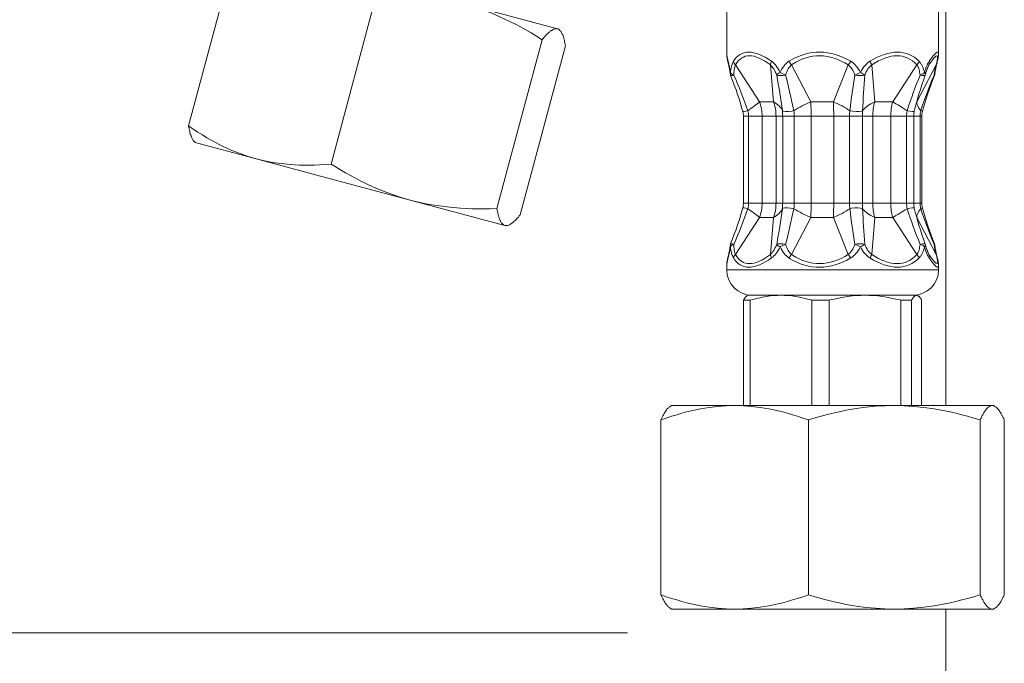
# Model space of a CAD drawing. Units: inches. Extents: x 658 to 2357, y 137 to 1379.
# Drawn here: x 777 to 835, y 780 to 818 of the extents above; entities that cross this region are included whole.
import ezdxf

# ---------------------------------------------------------------- set-up
doc = ezdxf.new("R2010")
doc.units = ezdxf.units.IN
doc.header["$MEASUREMENT"] = 0
doc.layers.add('Layer 1', color=7, linetype='Continuous')

msp = doc.modelspace()

# ---------------------------------------------------------------- linework, layer by layer
at = {"layer": 'Layer 1', "lineweight": 9}
for points in [[(831.924, 795.603), (831.924, 914.829)], [(787.347, 812.061), (790.009, 821.993)], [(795.739, 809.815), (798.398, 819.746)], [(819.028, 816.301), (819.028, 820.047)], [(831.5, 816.301), (831.5, 820.047)], [(808.165, 817.13), (807.831, 817.338), (807.513, 817.528), (807.195, 817.711), (806.889, 817.88), (806.589, 818.039), (806.295, 818.189), (805.719, 818.461), (805.156, 818.7), (804.602, 818.911), (804.051, 819.095), (803.5, 819.257)], [(803.5, 819.257), (809.071, 817.763)], [(809.071, 817.763), (809.028, 817.769), (808.988, 817.772), (808.948, 817.769), (808.902, 817.76), (808.854, 817.742), (808.808, 817.72), (808.756, 817.693), (808.728, 817.678), (808.697, 817.662), (808.673, 817.641), (808.645, 817.623), (808.618, 817.598), (808.587, 817.574), (808.554, 817.549), (808.526, 817.521), (808.495, 817.488), (808.459, 817.46), (808.425, 817.427), (808.391, 817.387), (808.358, 817.347), (808.318, 817.313), (808.278, 817.27), (808.244, 817.225), (808.205, 817.179), (808.165, 817.13)], [(809.071, 817.763), (809.144, 817.742)], [(809.144, 817.742), (809.215, 817.674)], [(809.539, 816.759), (809.527, 816.854), (809.508, 816.94), (809.49, 817.026), (809.472, 817.099), (809.45, 817.173), (809.435, 817.24), (809.417, 817.301), (809.395, 817.356), (809.374, 817.411), (809.352, 817.46), (809.331, 817.503), (809.31, 817.546), (809.285, 817.583), (809.264, 817.619), (809.239, 817.647), (809.215, 817.674)], [(805.502, 807.201), (808.165, 817.13)], [(806.879, 806.831), (809.539, 816.759)], [(819.246, 815.201), (819.261, 815.289), (819.274, 815.384), (819.292, 815.47), (819.313, 815.556), (819.338, 815.638), (819.353, 815.681), (819.365, 815.718), (819.381, 815.751), (819.39, 815.788), (819.408, 815.822), (819.427, 815.856)], [(819.451, 815.051), (819.455, 815.137), (819.458, 815.219), (819.467, 815.296), (819.473, 815.378), (819.479, 815.415), (819.485, 815.449), (819.494, 815.485), (819.5, 815.522), (819.507, 815.553), (819.519, 815.583), (819.528, 815.614), (819.54, 815.642)], [(820.963, 813.466), (819.54, 815.642)], [(821.784, 813.466), (821.603, 815.642)], [(822.766, 815.898), (822.695, 815.856)], [(822.91, 815.687), (822.846, 815.642)], [(823.978, 813.466), (822.846, 815.642)], [(825.309, 813.466), (826.188, 815.642)], [(827.746, 813.466), (827.568, 815.642)], [(828.808, 813.466), (830.231, 815.642)], [(830.228, 813.466), (831.366, 815.642)], [(830.231, 815.642), (830.249, 815.614), (830.268, 815.583), (830.286, 815.556), (830.301, 815.522), (830.317, 815.485), (830.332, 815.452), (830.344, 815.415), (830.356, 815.378), (830.378, 815.296), (830.39, 815.219), (830.405, 815.137), (830.415, 815.051)], [(830.363, 815.856), (830.39, 815.825), (830.415, 815.788), (830.442, 815.755), (830.467, 815.718), (830.491, 815.681), (830.512, 815.642), (830.534, 815.599), (830.552, 815.559), (830.589, 815.473), (830.623, 815.384), (830.65, 815.293), (830.678, 815.201)], [(830.678, 815.201), (830.702, 815.293), (830.733, 815.384), (830.76, 815.467), (830.794, 815.556), (830.831, 815.638), (830.843, 815.681), (830.861, 815.718), (830.883, 815.752), (830.904, 815.788), (830.926, 815.822), (830.947, 815.856)], [(830.76, 815.195), (830.938, 815.642)], [(830.714, 815.037), (830.729, 815.083)], [(820.963, 813.466), (821.784, 813.466)], [(823.978, 813.466), (825.309, 813.466)], [(827.746, 813.466), (828.808, 813.466)], [(830.219, 813.466), (830.228, 813.466)], [(820.316, 812.623), (820.01, 812.623)], [(820.011, 807.517), (820.011, 812.622)], [(820.316, 807.518), (820.316, 812.623)], [(820.316, 812.623), (821.111, 812.623)], [(821.113, 812.621), (821.113, 807.519)], [(821.113, 812.621), (821.934, 812.621)], [(821.934, 812.621), (821.934, 807.519)], [(822.325, 812.621), (821.934, 812.621)], [(822.325, 807.519), (822.325, 812.621)], [(823.006, 812.623), (822.327, 812.623)], [(823.006, 807.518), (823.006, 812.623)], [(823.006, 812.623), (824.001, 812.623)], [(824.003, 812.621), (824.003, 807.519)], [(824.003, 812.621), (825.334, 812.621)], [(825.334, 812.621), (825.334, 807.519)], [(826.264, 812.621), (825.334, 812.621)], [(826.264, 807.519), (826.264, 812.621)], [(827.019, 812.623), (826.266, 812.623)], [(827.019, 807.518), (827.019, 812.623)], [(827.019, 812.623), (827.631, 812.623)], [(827.633, 812.621), (827.633, 807.519)], [(827.633, 812.621), (828.691, 812.621)], [(828.691, 812.621), (828.691, 807.519)], [(829.616, 812.621), (828.691, 812.621)], [(829.616, 807.519), (829.616, 812.621)], [(830.039, 812.623), (829.617, 812.623)], [(830.037, 807.517), (830.037, 812.622)], [(830.038, 812.621), (830.041, 812.621)], [(830.041, 812.621), (830.041, 807.519)], [(830.415, 812.621), (830.041, 812.621)], [(830.415, 807.519), (830.415, 812.621)], [(830.514, 812.623), (830.416, 812.623)], [(830.515, 807.517), (830.515, 812.622)], [(787.347, 812.061), (787.628, 811.872), (787.9, 811.691), (788.167, 811.523), (788.43, 811.363), (788.681, 811.217), (788.932, 811.079), (789.183, 810.953), (789.425, 810.834), (789.905, 810.614), (790.38, 810.424), (790.851, 810.262), (791.325, 810.121)], [(787.674, 811.149), (787.646, 811.177), (787.622, 811.207), (787.597, 811.241), (787.576, 811.281), (787.555, 811.324), (787.533, 811.363), (787.512, 811.413), (787.493, 811.471), (787.472, 811.523), (787.451, 811.587), (787.432, 811.654), (787.417, 811.728), (787.402, 811.801), (787.383, 811.887), (787.365, 811.969), (787.347, 812.061)], [(787.738, 811.082), (787.674, 811.149)], [(787.738, 811.082), (791.325, 810.121)], [(791.325, 810.121), (791.809, 810.011), (792.292, 809.91), (792.801, 809.839), (793.324, 809.787), (793.593, 809.769), (793.875, 809.757), (794.159, 809.754), (794.453, 809.751), (794.756, 809.757), (795.071, 809.769), (795.396, 809.79), (795.739, 809.815)], [(791.325, 810.121), (795.919, 808.89)], [(795.977, 809.665), (795.739, 809.815)], [(795.977, 809.665), (796.287, 809.478), (796.59, 809.298), (796.886, 809.132), (797.174, 808.982), (797.459, 808.835), (797.737, 808.689), (798.282, 808.441), (798.821, 808.217), (799.347, 808.018), (799.874, 807.841), (800.403, 807.691)], [(795.919, 808.89), (800.403, 807.691)], [(800.403, 807.691), (800.957, 807.553), (801.529, 807.437), (802.114, 807.345), (802.72, 807.268), (803.357, 807.219), (803.687, 807.201), (804.024, 807.186), (804.376, 807.183), (804.734, 807.183), (805.11, 807.186), (805.502, 807.201)], [(800.403, 807.691), (805.97, 806.197)], [(820.316, 807.518), (820.01, 807.518)], [(820.316, 807.518), (821.111, 807.518)], [(821.113, 807.519), (821.934, 807.519)], [(822.325, 807.519), (821.934, 807.519)], [(823.006, 807.518), (822.327, 807.518)], [(823.006, 807.518), (824.001, 807.518)], [(824.003, 807.519), (825.334, 807.519)], [(826.264, 807.519), (825.334, 807.519)], [(827.019, 807.518), (826.266, 807.518)], [(827.019, 807.518), (827.631, 807.518)], [(827.633, 807.519), (828.691, 807.519)], [(829.616, 807.519), (828.691, 807.519)], [(830.038, 807.519), (829.616, 807.519)], [(830.038, 807.519), (830.041, 807.519)], [(830.415, 807.519), (830.041, 807.519)], [(830.512, 807.519), (830.415, 807.519)], [(805.502, 807.201), (805.514, 807.137), (805.524, 807.079), (805.533, 807.017), (805.548, 806.962), (805.56, 806.913), (805.572, 806.858), (805.585, 806.809), (805.597, 806.767), (805.609, 806.724), (805.618, 806.681), (805.634, 806.641), (805.646, 806.607), (805.661, 806.568), (805.674, 806.531), (805.689, 806.5), (805.704, 806.473), (805.716, 806.445), (805.732, 806.414), (805.759, 806.362), (805.796, 806.326), (805.827, 806.286), (805.86, 806.255), (805.897, 806.231), (805.931, 806.209), (805.97, 806.197)], [(806.139, 806.2), (806.178, 806.212), (806.209, 806.225), (806.249, 806.243), (806.289, 806.265), (806.328, 806.289), (806.368, 806.316), (806.411, 806.35), (806.457, 806.384), (806.503, 806.427), (806.549, 806.473), (806.601, 806.519), (806.65, 806.571), (806.702, 806.632), (806.763, 806.69), (806.818, 806.76), (806.879, 806.831)], [(819.54, 804.498), (820.963, 806.677)], [(820.963, 806.677), (821.784, 806.677)], [(821.603, 804.498), (821.784, 806.677)], [(822.846, 804.498), (823.978, 806.677)], [(823.978, 806.677), (825.309, 806.677)], [(826.188, 804.498), (825.309, 806.677)], [(827.568, 804.498), (827.746, 806.677)], [(827.746, 806.677), (828.808, 806.677)], [(830.231, 804.498), (828.808, 806.677)], [(830.219, 806.677), (830.228, 806.677)], [(831.366, 804.498), (830.228, 806.677)], [(805.97, 806.197), (806.047, 806.176)], [(806.047, 806.176), (806.139, 806.2)], [(819.246, 804.939), (819.262, 804.85), (819.274, 804.758), (819.292, 804.669), (819.314, 804.584), (819.338, 804.501), (819.353, 804.461), (819.366, 804.424), (819.381, 804.388), (819.39, 804.351), (819.409, 804.317), (819.427, 804.29)], [(819.451, 805.089), (819.455, 805.009), (819.458, 804.923), (819.467, 804.844), (819.473, 804.764), (819.479, 804.731), (819.485, 804.691), (819.494, 804.654), (819.5, 804.617), (819.507, 804.587), (819.519, 804.556), (819.528, 804.525), (819.54, 804.498)], [(830.231, 804.498), (830.249, 804.525), (830.268, 804.553), (830.286, 804.584), (830.301, 804.617), (830.317, 804.654), (830.332, 804.688), (830.344, 804.727), (830.356, 804.761), (830.378, 804.844), (830.39, 804.92), (830.405, 805.006), (830.415, 805.089)], [(830.363, 804.29), (830.39, 804.317), (830.415, 804.351), (830.442, 804.385), (830.467, 804.424), (830.491, 804.458), (830.512, 804.498), (830.534, 804.541), (830.552, 804.584), (830.589, 804.666), (830.623, 804.755), (830.65, 804.847), (830.678, 804.939)], [(830.678, 804.939), (830.702, 804.85), (830.733, 804.758), (830.76, 804.669), (830.794, 804.584), (830.831, 804.501), (830.843, 804.461), (830.861, 804.424), (830.883, 804.388), (830.904, 804.351), (830.926, 804.317), (830.947, 804.29)], [(830.714, 805.102), (830.729, 805.056)], [(830.938, 804.498), (830.76, 804.945)], [(822.766, 804.241), (822.696, 804.29)], [(822.91, 804.452), (822.846, 804.498)], [(819.028, 803.584), (819.028, 803.844)], [(822.766, 803.583), (819.029, 803.583)], [(831.498, 803.583), (822.766, 803.583)], [(831.5, 803.584), (831.5, 803.844)], [(820.018, 801.797), (820.03, 801.828), (820.049, 801.852), (820.064, 801.877), (820.076, 801.895), (820.091, 801.917), (820.107, 801.938), (820.119, 801.953), (820.128, 801.972), (820.14, 801.984), (820.156, 802.002), (820.168, 802.012), (820.18, 802.027), (820.193, 802.036), (820.208, 802.048), (820.217, 802.058), (820.232, 802.067)], [(820.018, 801.797), (820.018, 795.603)], [(820.018, 801.797), (820.416, 801.797)], [(820.272, 802.091), (820.232, 802.067)], [(820.272, 802.091), (822.225, 802.091)], [(822.225, 802.091), (822.017, 802.088), (821.799, 802.073), (821.585, 802.051), (821.362, 802.021), (821.141, 801.981), (820.906, 801.932), (820.786, 801.904), (820.667, 801.871), (820.541, 801.837), (820.416, 801.797)], [(820.416, 801.797), (820.416, 795.603)], [(823.365, 802.09), (820.525, 802.09)], [(822.225, 802.091), (822.228, 802.091)], [(822.228, 802.091), (824.731, 802.091)], [(824.046, 801.797), (823.917, 801.837), (823.792, 801.871), (823.666, 801.904), (823.547, 801.932), (823.32, 801.981), (823.091, 802.021), (822.874, 802.051), (822.653, 802.073), (822.442, 802.088), (822.228, 802.091)], [(830.004, 802.09), (823.365, 802.09)], [(824.046, 801.797), (824.673, 801.797)], [(824.046, 801.797), (824.046, 795.603)], [(824.673, 801.797), (825.062, 801.797)], [(824.731, 802.091), (827.171, 802.091)], [(827.171, 802.091), (826.923, 802.088), (826.678, 802.073), (826.427, 802.051), (826.167, 802.021), (825.907, 801.981), (825.634, 801.932), (825.353, 801.871), (825.209, 801.837), (825.062, 801.797)], [(825.062, 801.797), (825.062, 795.603)], [(827.171, 802.091), (827.174, 802.091)], [(827.174, 802.091), (830.21, 802.091)], [(829.286, 801.797), (829.139, 801.837), (828.992, 801.871), (828.716, 801.932), (828.444, 801.981), (828.184, 802.021), (827.924, 802.051), (827.673, 802.073), (827.425, 802.088), (827.174, 802.091)], [(829.286, 801.797), (829.913, 801.797)], [(829.286, 801.797), (829.286, 795.603)], [(830.21, 802.091), (830.195, 802.091), (830.176, 802.088), (830.155, 802.079), (830.136, 802.073), (830.118, 802.064), (830.103, 802.051), (830.087, 802.036), (830.069, 802.021), (830.048, 802.002), (830.042, 801.993), (830.032, 801.981), (830.02, 801.966), (830.011, 801.956), (830.002, 801.941), (829.993, 801.932), (829.983, 801.917), (829.971, 801.904), (829.962, 801.889), (829.95, 801.871), (829.944, 801.855), (829.931, 801.837), (829.922, 801.819), (829.913, 801.797)], [(829.913, 801.797), (829.913, 795.603)], [(830.21, 802.091), (830.25, 802.091)], [(830.25, 802.091), (830.296, 802.067)], [(830.507, 801.797), (830.491, 801.828), (830.479, 801.852), (830.464, 801.877), (830.452, 801.895), (830.436, 801.917), (830.421, 801.938), (830.409, 801.953), (830.393, 801.972), (830.384, 801.984), (830.372, 802.002), (830.36, 802.012), (830.345, 802.027), (830.329, 802.036), (830.32, 802.048), (830.305, 802.058), (830.296, 802.067)], [(830.507, 801.797), (830.507, 795.603)], [(819.498, 795.603), (819.002, 795.593), (818.503, 795.554), (817.998, 795.495), (817.481, 795.41), (817.208, 795.355), (816.939, 795.296), (816.66, 795.226), (816.379, 795.153), (816.085, 795.064), (815.782, 794.972), (815.473, 794.871), (815.155, 794.758)], [(815.155, 794.758), (815.191, 794.843), (815.231, 794.92), (815.271, 794.997), (815.305, 795.064), (815.344, 795.131), (815.378, 795.192), (815.415, 795.245), (815.446, 795.296), (815.482, 795.342), (815.513, 795.385), (815.546, 795.425), (815.58, 795.459), (815.608, 795.486), (815.638, 795.511), (815.675, 795.535), (815.706, 795.557)], [(815.782, 795.603), (815.706, 795.557)], [(815.782, 795.603), (819.498, 795.603)], [(823.838, 794.758), (823.516, 794.871), (823.207, 794.972), (822.907, 795.064), (822.616, 795.153), (822.326, 795.226), (822.053, 795.296), (821.781, 795.355), (821.515, 795.41), (820.997, 795.495), (820.489, 795.554), (819.99, 795.593), (819.498, 795.603)], [(819.498, 795.603), (824.251, 795.603)], [(828.894, 795.603), (828.343, 795.593), (827.789, 795.563), (827.229, 795.505), (826.657, 795.428), (826.06, 795.324), (825.754, 795.263), (825.445, 795.196), (825.126, 795.119), (824.799, 795.033), (824.459, 794.942), (824.11, 794.84)], [(824.251, 795.603), (828.894, 795.603)], [(833.95, 794.758), (833.577, 794.871), (833.212, 794.972), (832.863, 795.064), (832.524, 795.153), (832.193, 795.226), (831.869, 795.296), (831.244, 795.41), (830.641, 795.495), (830.048, 795.554), (829.469, 795.593), (828.894, 795.603)], [(828.894, 795.603), (834.66, 795.603)], [(834.66, 795.603), (834.62, 795.599), (834.577, 795.593), (834.538, 795.575), (834.498, 795.554), (834.458, 795.529), (834.412, 795.495), (834.372, 795.456), (834.351, 795.434), (834.333, 795.41), (834.308, 795.382), (834.287, 795.355), (834.262, 795.33), (834.241, 795.296), (834.216, 795.263), (834.198, 795.226), (834.173, 795.192), (834.149, 795.153), (834.124, 795.11), (834.1, 795.064), (834.075, 795.021), (834.054, 794.972), (834.026, 794.92), (834.002, 794.871), (833.974, 794.816), (833.95, 794.758)], [(834.66, 795.603), (834.74, 795.603)], [(834.74, 795.603), (834.822, 795.557)], [(835.373, 794.758), (835.336, 794.843), (835.294, 794.92), (835.254, 794.997), (835.223, 795.064), (835.183, 795.131), (835.15, 795.192), (835.113, 795.245), (835.082, 795.296), (835.046, 795.342), (835.012, 795.385), (834.981, 795.425), (834.948, 795.459), (834.917, 795.486), (834.887, 795.511), (834.853, 795.535), (834.822, 795.557)], [(815.155, 784.477), (815.155, 794.758)], [(824.11, 794.84), (823.838, 794.758)], [(823.838, 784.477), (823.838, 794.758)], [(833.95, 784.477), (833.95, 794.758)], [(835.373, 784.477), (835.373, 794.758)], [(815.155, 784.477), (815.473, 784.361), (815.782, 784.26), (816.085, 784.168), (816.379, 784.079), (816.66, 784.006), (816.939, 783.936), (817.208, 783.88), (817.481, 783.822), (817.998, 783.74), (818.503, 783.678), (819.002, 783.639), (819.498, 783.629)], [(815.706, 783.678), (815.675, 783.697), (815.638, 783.721), (815.608, 783.749), (815.58, 783.776), (815.546, 783.813), (815.513, 783.85), (815.482, 783.893), (815.446, 783.936), (815.415, 783.987), (815.378, 784.046), (815.344, 784.101), (815.305, 784.168), (815.271, 784.235), (815.231, 784.312), (815.191, 784.389), (815.155, 784.477)], [(819.498, 783.629), (819.99, 783.639), (820.489, 783.678), (820.997, 783.74), (821.515, 783.822), (821.781, 783.88), (822.053, 783.936), (822.326, 784.006), (822.616, 784.079), (822.907, 784.168), (823.207, 784.26), (823.516, 784.361), (823.838, 784.477)], [(824.11, 784.395), (823.838, 784.477)], [(824.11, 784.395), (824.459, 784.294), (824.799, 784.199), (825.126, 784.116), (825.445, 784.04), (825.754, 783.972), (826.06, 783.908), (826.657, 783.804), (827.229, 783.727), (827.792, 783.675), (828.346, 783.639), (828.894, 783.629)], [(828.894, 783.629), (829.469, 783.639), (830.048, 783.678), (830.635, 783.74), (831.244, 783.822), (831.869, 783.936), (832.193, 784.006), (832.524, 784.079), (832.863, 784.168), (833.212, 784.26), (833.577, 784.361), (833.95, 784.477)], [(833.95, 784.477), (833.974, 784.419), (834.002, 784.361), (834.026, 784.312), (834.054, 784.26), (834.075, 784.211), (834.1, 784.168), (834.124, 784.122), (834.149, 784.079), (834.173, 784.046), (834.198, 784.006), (834.216, 783.972), (834.241, 783.936), (834.262, 783.905), (834.287, 783.88), (834.308, 783.85), (834.333, 783.822), (834.351, 783.798), (834.372, 783.776), (834.412, 783.74), (834.458, 783.706), (834.498, 783.678), (834.538, 783.657), (834.577, 783.639), (834.62, 783.633), (834.66, 783.629)], [(834.822, 783.678), (834.853, 783.697), (834.887, 783.721), (834.917, 783.749), (834.948, 783.776), (834.981, 783.813), (835.012, 783.85), (835.046, 783.893), (835.082, 783.936), (835.113, 783.987), (835.15, 784.046), (835.183, 784.101), (835.223, 784.168), (835.254, 784.235), (835.294, 784.312), (835.336, 784.389), (835.373, 784.477)], [(815.782, 783.629), (815.706, 783.678)], [(815.782, 783.629), (819.498, 783.629)], [(819.498, 783.629), (824.251, 783.629)], [(824.251, 783.629), (828.894, 783.629)], [(828.894, 783.629), (834.66, 783.629)], [(831.924, 753.669), (831.924, 783.629)], [(834.66, 783.629), (834.74, 783.629)], [(834.74, 783.629), (834.822, 783.678)], [(813.186, 782.242), (719.439, 782.242)]]:
    msp.add_lwpolyline(points, dxfattribs=at)
for points in [[(809.215, 817.674), (809.175, 817.714), (809.129, 817.745), (809.071, 817.763)], [(819.029, 816.299), (819.029, 816.207), (819.059, 816.061), (819.118, 815.856)], [(821.673, 815.856), (820.651, 816.578), (819.87, 816.578), (819.427, 815.856)], [(821.603, 815.642), (820.667, 816.367), (819.944, 816.367), (819.54, 815.642)], [(826.329, 815.856), (825.126, 816.563), (823.889, 816.578), (822.766, 815.899)], [(826.188, 815.642), (825.083, 816.349), (823.938, 816.367), (822.91, 815.687)], [(830.363, 815.856), (829.643, 816.578), (828.63, 816.578), (827.461, 815.856)], [(830.231, 815.642), (829.57, 816.367), (828.642, 816.367), (827.568, 815.642)], [(831.366, 815.642), (831.562, 816.367), (831.415, 816.367), (830.938, 815.642)], [(831.498, 816.3), (831.498, 816.517), (831.308, 816.367), (830.947, 815.856)], [(819.118, 815.856), (819.112, 815.81), (819.118, 815.764), (819.127, 815.721)], [(819.246, 815.201), (819.219, 815.424), (819.176, 815.638), (819.121, 815.856)], [(819.236, 815.137), (819.212, 815.33), (819.175, 815.529), (819.132, 815.725)], [(819.427, 815.856), (819.448, 815.776), (819.485, 815.706), (819.54, 815.642)], [(821.676, 815.853), (821.637, 815.785), (821.612, 815.718), (821.603, 815.642)], [(821.973, 815.051), (821.869, 815.323), (821.738, 815.528), (821.603, 815.642)], [(822.172, 815.201), (822.031, 815.497), (821.863, 815.721), (821.673, 815.856)], [(822.695, 815.856), (822.487, 815.727), (822.316, 815.504), (822.172, 815.201)], [(822.846, 815.642), (822.696, 815.528), (822.579, 815.329), (822.494, 815.051)], [(822.696, 815.856), (822.739, 815.779), (822.788, 815.709), (822.846, 815.642)], [(826.188, 815.642), (826.237, 815.712), (826.286, 815.782), (826.329, 815.856)], [(826.583, 815.051), (826.479, 815.329), (826.347, 815.528), (826.188, 815.642)], [(826.901, 815.201), (826.745, 815.504), (826.555, 815.721), (826.329, 815.856)], [(827.461, 815.856), (827.253, 815.721), (827.06, 815.501), (826.901, 815.201)], [(827.568, 815.642), (827.409, 815.528), (827.271, 815.323), (827.158, 815.051)], [(827.568, 815.642), (827.541, 815.718), (827.504, 815.785), (827.461, 815.853)], [(830.231, 815.642), (830.289, 815.706), (830.335, 815.776), (830.363, 815.853)], [(830.938, 815.642), (830.901, 815.58), (830.871, 815.513), (830.84, 815.443)], [(830.938, 815.642), (830.965, 815.712), (830.969, 815.782), (830.947, 815.853)], [(831.366, 815.642), (831.308, 815.443), (831.272, 815.25), (831.235, 815.051)], [(831.396, 815.725), (831.35, 815.529), (831.317, 815.33), (831.292, 815.137)], [(831.366, 815.642), (831.379, 815.669), (831.391, 815.694), (831.397, 815.721)], [(819.246, 815.201), (819.237, 815.179), (819.234, 815.158), (819.237, 815.137)], [(819.236, 815.137), (819.239, 815.095), (819.246, 815.058), (819.261, 815.018)], [(819.246, 815.201), (819.274, 815.146), (819.35, 815.091), (819.451, 815.051)], [(819.26, 815.019), (819.269, 815.004), (819.339, 815.013), (819.45, 815.05)], [(819.977, 812.906), (819.809, 813.531), (819.567, 814.244), (819.261, 815.018)], [(820.272, 812.951), (820.027, 813.667), (819.754, 814.362), (819.448, 815.051)], [(822.172, 815.201), (822.074, 815.146), (822.007, 815.091), (821.973, 815.051)], [(822.307, 812.951), (822.209, 813.655), (822.102, 814.356), (821.973, 815.051)], [(821.975, 815.05), (822.066, 815.001), (822.281, 815.001), (822.492, 815.05)], [(822.172, 815.201), (822.267, 815.146), (822.38, 815.091), (822.494, 815.051)], [(822.986, 812.951), (822.836, 813.655), (822.674, 814.356), (822.494, 815.051)], [(826.583, 815.051), (826.469, 814.353), (826.368, 813.655), (826.277, 812.951)], [(826.581, 815.05), (826.786, 815.001), (827.019, 815.001), (827.159, 815.05)], [(826.583, 815.051), (826.696, 815.097), (826.8, 815.146), (826.901, 815.201)], [(827.158, 815.051), (827.103, 815.091), (827.011, 815.146), (826.901, 815.201)], [(827.164, 815.051), (827.106, 814.353), (827.063, 813.652), (827.029, 812.951)], [(830.418, 815.051), (830.133, 814.362), (829.879, 813.664), (829.656, 812.951)], [(830.714, 815.037), (830.438, 814.259), (830.224, 813.543), (830.074, 812.922)], [(830.415, 815.051), (830.531, 815.091), (830.623, 815.146), (830.678, 815.201)], [(830.416, 815.05), (830.587, 815.007), (830.7, 815.001), (830.713, 815.035)], [(831.235, 815.051), (830.947, 814.362), (830.687, 813.667), (830.457, 812.951)], [(831.265, 815.018), (830.958, 814.244), (830.717, 813.531), (830.548, 812.906)], [(830.727, 815.081), (830.739, 815.115), (830.718, 815.158), (830.678, 815.201)], [(830.842, 815.444), (830.799, 815.324), (830.76, 815.205), (830.729, 815.083)], [(831.235, 815.051), (831.265, 815.072), (831.284, 815.103), (831.293, 815.137)], [(831.264, 815.019), (831.261, 815.031), (831.248, 815.047), (831.236, 815.05)], [(831.265, 815.018), (831.274, 815.058), (831.283, 815.095), (831.292, 815.137)], [(820.272, 812.951), (820.559, 813.153), (820.798, 813.328), (820.963, 813.466)], [(821.113, 812.621), (821.113, 812.914), (821.058, 813.202), (820.963, 813.466)], [(821.934, 812.621), (821.934, 812.914), (821.885, 813.202), (821.784, 813.466)], [(822.307, 812.951), (822.227, 813.153), (822.044, 813.328), (821.784, 813.466)], [(823.978, 813.466), (823.638, 813.328), (823.296, 813.153), (822.986, 812.951)], [(824.003, 812.621), (824.003, 812.914), (823.996, 813.202), (823.978, 813.466)], [(825.334, 812.621), (825.334, 812.914), (825.322, 813.202), (825.309, 813.466)], [(826.277, 812.951), (825.998, 813.153), (825.665, 813.328), (825.309, 813.466)], [(827.746, 813.466), (827.434, 813.328), (827.179, 813.153), (827.029, 812.951)], [(827.746, 813.466), (827.669, 813.202), (827.633, 812.914), (827.633, 812.621)], [(828.808, 813.466), (828.731, 813.202), (828.691, 812.914), (828.691, 812.621)], [(829.656, 812.951), (829.34, 813.153), (829.046, 813.328), (828.808, 813.466)], [(830.228, 813.466), (830.219, 813.438), (830.206, 813.41), (830.194, 813.386)], [(830.228, 813.466), (830.209, 813.328), (830.289, 813.153), (830.46, 812.951)], [(819.976, 812.907), (819.979, 812.892), (820.095, 812.913), (820.27, 812.953)], [(820.011, 812.622), (820.011, 812.717), (820.001, 812.812), (819.977, 812.906)], [(820.316, 812.623), (820.316, 812.733), (820.3, 812.843), (820.27, 812.953)], [(822.325, 812.621), (822.325, 812.734), (822.319, 812.844), (822.307, 812.951)], [(823.006, 812.623), (823.006, 812.733), (823, 812.843), (822.985, 812.953)], [(826.277, 812.951), (826.267, 812.844), (826.264, 812.734), (826.264, 812.621)], [(827.028, 812.953), (827.022, 812.843), (827.019, 812.733), (827.019, 812.623)], [(829.656, 812.951), (829.631, 812.844), (829.616, 812.734), (829.616, 812.621)], [(829.654, 812.953), (829.886, 812.904), (830.067, 812.889), (830.073, 812.92)], [(830.074, 812.922), (830.053, 812.818), (830.037, 812.72), (830.037, 812.622)], [(830.053, 812.798), (830.044, 812.74), (830.041, 812.679), (830.041, 812.621)], [(830.46, 812.951), (830.43, 812.844), (830.415, 812.734), (830.415, 812.621)], [(830.547, 812.907), (830.554, 812.913), (830.52, 812.932), (830.462, 812.953)], [(830.548, 812.906), (830.527, 812.812), (830.515, 812.717), (830.515, 812.622)], [(819.977, 807.232), (820.001, 807.327), (820.011, 807.422), (820.011, 807.517)], [(820.27, 807.187), (820.3, 807.297), (820.316, 807.404), (820.316, 807.518)], [(820.963, 806.677), (821.058, 806.937), (821.113, 807.225), (821.113, 807.519)], [(821.784, 806.677), (821.885, 806.937), (821.934, 807.225), (821.934, 807.519)], [(822.307, 807.188), (822.319, 807.295), (822.325, 807.405), (822.325, 807.519)], [(822.985, 807.187), (823, 807.297), (823.006, 807.404), (823.006, 807.518)], [(823.978, 806.677), (823.996, 806.937), (824.003, 807.225), (824.003, 807.519)], [(825.309, 806.677), (825.322, 806.937), (825.334, 807.225), (825.334, 807.519)], [(826.264, 807.519), (826.264, 807.405), (826.267, 807.295), (826.277, 807.188)], [(827.019, 807.518), (827.019, 807.404), (827.022, 807.297), (827.028, 807.187)], [(827.633, 807.519), (827.633, 807.225), (827.669, 806.937), (827.746, 806.677)], [(828.691, 807.519), (828.691, 807.225), (828.731, 806.937), (828.808, 806.677)], [(829.616, 807.519), (829.616, 807.405), (829.631, 807.295), (829.656, 807.188)], [(830.037, 807.517), (830.037, 807.419), (830.053, 807.321), (830.074, 807.223)], [(830.041, 807.519), (830.041, 807.46), (830.044, 807.402), (830.053, 807.341)], [(830.415, 807.519), (830.415, 807.405), (830.43, 807.295), (830.46, 807.188)], [(830.515, 807.517), (830.515, 807.422), (830.527, 807.327), (830.548, 807.232)], [(819.261, 805.12), (819.567, 805.901), (819.809, 806.614), (819.977, 807.232)], [(819.448, 805.089), (819.754, 805.774), (820.027, 806.475), (820.272, 807.188)], [(820.272, 807.188), (820.094, 807.228), (819.978, 807.246), (819.975, 807.231)], [(820.963, 806.677), (820.798, 806.809), (820.559, 806.986), (820.272, 807.188)], [(821.784, 806.677), (822.044, 806.809), (822.227, 806.986), (822.307, 807.188)], [(821.973, 805.089), (822.102, 805.786), (822.209, 806.487), (822.307, 807.188)], [(822.494, 805.089), (822.674, 805.783), (822.836, 806.487), (822.986, 807.188)], [(822.986, 807.188), (823.296, 806.986), (823.638, 806.809), (823.978, 806.677)], [(825.309, 806.677), (825.665, 806.809), (825.998, 806.986), (826.277, 807.188)], [(826.277, 807.188), (826.368, 806.487), (826.469, 805.786), (826.583, 805.089)], [(827.029, 807.188), (827.179, 806.986), (827.434, 806.809), (827.746, 806.677)], [(827.029, 807.188), (827.063, 806.49), (827.106, 805.786), (827.164, 805.089)], [(828.808, 806.677), (829.046, 806.809), (829.34, 806.986), (829.656, 807.188)], [(830.075, 807.222), (830.066, 807.252), (829.888, 807.237), (829.656, 807.188)], [(829.656, 807.188), (829.879, 806.478), (830.133, 805.774), (830.418, 805.089)], [(830.074, 807.223), (830.224, 806.598), (830.438, 805.885), (830.714, 805.102)], [(830.46, 807.188), (830.289, 806.986), (830.209, 806.809), (830.228, 806.677)], [(830.457, 807.188), (830.687, 806.478), (830.947, 805.774), (831.235, 805.089)], [(830.46, 807.188), (830.522, 807.213), (830.552, 807.225), (830.549, 807.231)], [(830.548, 807.232), (830.717, 806.614), (830.958, 805.901), (831.265, 805.12)], [(830.194, 806.753), (830.206, 806.729), (830.219, 806.702), (830.228, 806.677)], [(805.97, 806.197), (806.029, 806.188), (806.084, 806.188), (806.139, 806.2)], [(819.121, 804.29), (819.176, 804.501), (819.219, 804.718), (819.246, 804.939)], [(819.132, 804.419), (819.175, 804.609), (819.212, 804.808), (819.236, 805.004)], [(819.237, 805.006), (819.234, 804.985), (819.237, 804.96), (819.246, 804.939)], [(819.261, 805.12), (819.246, 805.083), (819.239, 805.044), (819.236, 805.004)], [(819.451, 805.089), (819.35, 805.046), (819.274, 804.994), (819.246, 804.939)], [(819.451, 805.089), (819.338, 805.125), (819.268, 805.134), (819.262, 805.119)], [(821.603, 804.498), (821.738, 804.611), (821.869, 804.813), (821.973, 805.089)], [(821.673, 804.29), (821.863, 804.421), (822.032, 804.642), (822.172, 804.939)], [(822.494, 805.089), (822.279, 805.138), (822.065, 805.138), (821.973, 805.089)], [(821.973, 805.089), (822.007, 805.046), (822.074, 804.994), (822.172, 804.939)], [(822.494, 805.089), (822.38, 805.046), (822.267, 804.994), (822.172, 804.939)], [(822.172, 804.939), (822.316, 804.636), (822.488, 804.421), (822.696, 804.29)], [(822.494, 805.089), (822.579, 804.81), (822.696, 804.611), (822.846, 804.498)], [(826.188, 804.498), (826.347, 804.611), (826.479, 804.81), (826.583, 805.089)], [(826.329, 804.29), (826.555, 804.421), (826.745, 804.639), (826.901, 804.939)], [(827.158, 805.089), (827.017, 805.138), (826.788, 805.138), (826.583, 805.089)], [(826.901, 804.939), (826.8, 804.994), (826.696, 805.043), (826.583, 805.089)], [(826.901, 804.939), (827.011, 804.994), (827.103, 805.046), (827.158, 805.089)], [(826.901, 804.939), (827.06, 804.639), (827.253, 804.421), (827.461, 804.29)], [(827.158, 805.089), (827.271, 804.813), (827.409, 804.611), (827.568, 804.498)], [(830.715, 805.104), (830.702, 805.138), (830.589, 805.134), (830.415, 805.089)], [(830.678, 804.939), (830.623, 804.994), (830.531, 805.046), (830.415, 805.089)], [(830.678, 804.939), (830.718, 804.985), (830.739, 805.021), (830.727, 805.058)], [(830.729, 805.056), (830.76, 804.933), (830.799, 804.814), (830.842, 804.695)], [(830.84, 804.694), (830.871, 804.626), (830.901, 804.562), (830.938, 804.498)], [(831.235, 805.089), (831.25, 805.095), (831.259, 805.107), (831.262, 805.119)], [(831.293, 805.006), (831.284, 805.037), (831.265, 805.067), (831.235, 805.089)], [(831.235, 805.089), (831.272, 804.89), (831.308, 804.694), (831.366, 804.498)], [(831.292, 805.004), (831.283, 805.044), (831.274, 805.083), (831.265, 805.12)], [(831.292, 805.004), (831.317, 804.808), (831.35, 804.609), (831.396, 804.419)], [(819.118, 804.29), (819.06, 804.079), (819.029, 803.932), (819.029, 803.843)], [(819.127, 804.421), (819.118, 804.375), (819.112, 804.329), (819.118, 804.29)], [(819.54, 804.498), (819.485, 804.437), (819.448, 804.363), (819.427, 804.29)], [(819.427, 804.29), (819.871, 803.561), (820.651, 803.561), (821.673, 804.29)], [(819.54, 804.498), (819.944, 803.772), (820.667, 803.772), (821.603, 804.498)], [(821.603, 804.498), (821.612, 804.428), (821.637, 804.354), (821.676, 804.29)], [(822.846, 804.498), (822.788, 804.434), (822.739, 804.36), (822.696, 804.29)], [(822.766, 804.241), (823.889, 803.561), (825.126, 803.58), (826.329, 804.29)], [(822.91, 804.452), (823.938, 803.772), (825.083, 803.791), (826.188, 804.498)], [(826.329, 804.29), (826.286, 804.36), (826.237, 804.431), (826.188, 804.498)], [(827.461, 804.29), (827.504, 804.354), (827.541, 804.428), (827.568, 804.498)], [(827.461, 804.29), (828.63, 803.561), (829.643, 803.561), (830.363, 804.29)], [(827.568, 804.498), (828.642, 803.772), (829.57, 803.772), (830.231, 804.498)], [(830.363, 804.29), (830.335, 804.363), (830.289, 804.437), (830.231, 804.498)], [(830.947, 804.29), (830.969, 804.357), (830.965, 804.431), (830.938, 804.498)], [(830.938, 804.498), (831.415, 803.772), (831.562, 803.772), (831.366, 804.498)], [(830.947, 804.29), (831.308, 803.772), (831.498, 803.623), (831.498, 803.843)], [(831.397, 804.421), (831.391, 804.446), (831.379, 804.473), (831.366, 804.498)], [(819.028, 803.584), (819.028, 802.76), (819.698, 802.09), (820.525, 802.09)], [(830.004, 802.09), (830.83, 802.09), (831.5, 802.76), (831.5, 803.584)], [(830.296, 802.067), (830.268, 802.079), (830.244, 802.091), (830.21, 802.091)], [(834.822, 795.554), (834.776, 795.587), (834.718, 795.603), (834.66, 795.603)], [(834.66, 783.629), (834.718, 783.629), (834.776, 783.648), (834.822, 783.678)]]:
    msp.add_open_spline(points, degree=3, dxfattribs=at)
for points, knots in [([(819.126, 815.722), (819.123, 815.74), (819.12, 815.756), (819.114, 815.774), (819.111, 815.793), (819.105, 815.811), (819.099, 815.826), (819.099, 815.845), (819.095, 815.863), (819.092, 815.878), (819.089, 815.893), (819.08, 815.909), (819.077, 815.927), (819.074, 815.942), (819.071, 815.961), (819.068, 815.976), (819.065, 815.992), (819.062, 816.007), (819.062, 816.022), (819.056, 816.037), (819.053, 816.053), (819.05, 816.071), (819.047, 816.083), (819.047, 816.099), (819.043, 816.117), (819.04, 816.129), (819.04, 816.148), (819.034, 816.163), (819.034, 816.172), (819.031, 816.19), (819.031, 816.206), (819.028, 816.221), (819.028, 816.236), (819.028, 816.249), (819.028, 816.249), (819.028, 816.301), (819.028, 816.301)], [0, 0, 0, 0, 1, 1, 1, 2, 2, 2, 3, 3, 3, 4, 4, 4, 5, 5, 5, 6, 6, 6, 7, 7, 7, 8, 8, 8, 9, 9, 9, 10, 10, 10, 11, 11, 11, 12, 12, 12, 12]), ([(831.396, 815.722), (831.405, 815.74), (831.408, 815.756), (831.411, 815.774), (831.418, 815.793), (831.418, 815.811), (831.421, 815.826), (831.424, 815.845), (831.433, 815.863), (831.436, 815.878), (831.439, 815.893), (831.442, 815.909), (831.445, 815.927), (831.451, 815.942), (831.454, 815.961), (831.457, 815.976), (831.46, 815.992), (831.464, 816.007), (831.466, 816.022), (831.47, 816.037), (831.476, 816.053), (831.476, 816.071), (831.479, 816.083), (831.482, 816.099), (831.485, 816.117), (831.485, 816.129), (831.488, 816.148), (831.488, 816.163), (831.491, 816.172), (831.491, 816.19), (831.494, 816.206), (831.494, 816.221), (831.494, 816.236), (831.5, 816.249), (831.5, 816.249), (831.5, 816.301), (831.5, 816.301)], [0, 0, 0, 0, 1, 1, 1, 2, 2, 2, 3, 3, 3, 4, 4, 4, 5, 5, 5, 6, 6, 6, 7, 7, 7, 8, 8, 8, 9, 9, 9, 10, 10, 10, 11, 11, 11, 12, 12, 12, 12]), ([(822.305, 812.953), (822.348, 812.895), (822.605, 812.886), (822.874, 812.932), (822.911, 812.938), (822.951, 812.941), (822.985, 812.953)], [0, 0, 0, 0, 1, 1, 1, 2, 2, 2, 2]), ([(826.275, 812.953), (826.495, 812.895), (826.807, 812.886), (826.973, 812.932), (826.997, 812.938), (827.019, 812.941), (827.028, 812.953)], [0, 0, 0, 0, 1, 1, 1, 2, 2, 2, 2]), ([(822.986, 807.188), (822.735, 807.243), (822.442, 807.252), (822.335, 807.213), (822.322, 807.203), (822.313, 807.197), (822.307, 807.188)], [0, 0, 0, 0, 1, 1, 1, 2, 2, 2, 2]), ([(827.029, 807.188), (826.919, 807.243), (826.629, 807.252), (826.375, 807.213), (826.338, 807.203), (826.304, 807.197), (826.277, 807.188)], [0, 0, 0, 0, 1, 1, 1, 2, 2, 2, 2]), ([(819.028, 803.844), (819.028, 803.844), (819.028, 803.89), (819.028, 803.89), (819.028, 803.902), (819.028, 803.92), (819.031, 803.936), (819.031, 803.948), (819.034, 803.966), (819.034, 803.982), (819.04, 803.997), (819.04, 804.009), (819.043, 804.021), (819.047, 804.04), (819.047, 804.055), (819.05, 804.07), (819.053, 804.086), (819.056, 804.104), (819.062, 804.116), (819.062, 804.135), (819.065, 804.147), (819.068, 804.162), (819.071, 804.181), (819.074, 804.196), (819.077, 804.211), (819.08, 804.23), (819.089, 804.248), (819.092, 804.263), (819.095, 804.278), (819.099, 804.294), (819.099, 804.312), (819.105, 804.327), (819.111, 804.346), (819.114, 804.364), (819.12, 804.383), (819.123, 804.404), (819.126, 804.419)], [0, 0, 0, 0, 1, 1, 1, 2, 2, 2, 3, 3, 3, 4, 4, 4, 5, 5, 5, 6, 6, 6, 7, 7, 7, 8, 8, 8, 9, 9, 9, 10, 10, 10, 11, 11, 11, 12, 12, 12, 12]), ([(831.5, 803.844), (831.5, 803.844), (831.5, 803.89), (831.5, 803.89), (831.494, 803.902), (831.494, 803.92), (831.494, 803.936), (831.491, 803.948), (831.491, 803.966), (831.488, 803.982), (831.488, 803.997), (831.485, 804.009), (831.485, 804.021), (831.482, 804.04), (831.479, 804.055), (831.476, 804.07), (831.476, 804.086), (831.47, 804.104), (831.466, 804.116), (831.464, 804.135), (831.46, 804.147), (831.457, 804.162), (831.454, 804.181), (831.451, 804.196), (831.445, 804.211), (831.442, 804.23), (831.439, 804.248), (831.436, 804.263), (831.433, 804.278), (831.424, 804.294), (831.421, 804.312), (831.418, 804.327), (831.418, 804.346), (831.411, 804.364), (831.408, 804.383), (831.405, 804.404), (831.396, 804.419)], [0, 0, 0, 0, 1, 1, 1, 2, 2, 2, 3, 3, 3, 4, 4, 4, 5, 5, 5, 6, 6, 6, 7, 7, 7, 8, 8, 8, 9, 9, 9, 10, 10, 10, 11, 11, 11, 12, 12, 12, 12])]:
    msp.add_open_spline(points, degree=3, knots=knots, dxfattribs=at)

doc.saveas('drawing.dxf')
